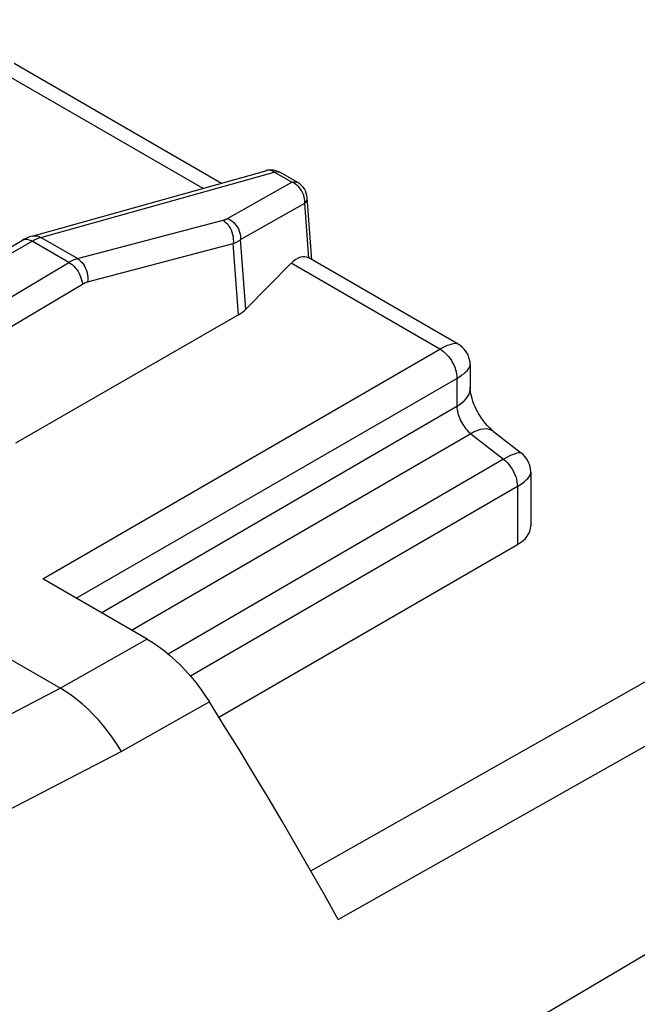
# Model space of a CAD drawing. Units: millimetres. Extents: x 106.1 to 167.6, y 63.1 to 134.3.
# Drawn here: x 142.3 to 148.8, y 105.4 to 115.7 of the extents above; entities that cross this region are included whole.
import ezdxf

# ---------------------------------------------------------------- set-up
doc = ezdxf.new("R2010")
doc.units = ezdxf.units.MM
doc.header["$LTSCALE"] = 16.335
doc.layers.get('0').update_dxf_attribs({"linetype": 'CONTINUOUS'})

msp = doc.modelspace()

# ---------------------------------------------------------------- linework, layer by layer
at = {"color": 250, "linetype": 'CONTINUOUS'}
for p, q in [((145.329, 106.791), (161.131, 115.733)), ((141.96, 115.251), (144.193, 113.962)), ((142.49, 113.446), (144.944, 114.133)), ((145.128, 114.027), (144.944, 114.133)), ((144.454, 113.645), (145.128, 114.027)), ((145.148, 114.018), (145.128, 114.027)), ((145.191, 114.022), (145.191, 114.022)), ((145.23, 113.939), (145.217, 113.958)), ((144.591, 113.423), (145.265, 113.806)), ((145.307, 113.229), (145.265, 113.806)), ((145.617, 106.281), (158.889, 113.786)), ((142.876, 113.224), (144.406, 113.626)), ((139.536, 111.754), (142.399, 113.407)), ((142.381, 113.416), (142.399, 113.407)), ((142.784, 113.184), (142.399, 113.407)), ((142.482, 113.444), (142.49, 113.446)), ((142.876, 113.224), (142.49, 113.446)), ((142.982, 112.979), (144.513, 113.382)), ((144.567, 112.633), (144.513, 113.382)), ((144.644, 112.691), (144.591, 113.423)), ((142.044, 112.741), (142.784, 113.184)), ((146.685, 112.272), (145.123, 113.174)), ((142.187, 112.513), (142.928, 112.955)), ((141.45, 101.545), (159.727, 112.349)), ((142.511, 109.861), (146.685, 112.272)), ((142.864, 109.657), (146.862, 111.965)), ((146.862, 111.965), (146.862, 111.67)), ((146.862, 111.67), (143.131, 109.503)), ((147.008, 111.384), (143.451, 109.319)), ((147.008, 111.384), (147.353, 111.116)), ((147.353, 111.116), (143.83, 109.07)), ((147.499, 110.83), (144.065, 108.836)), ((147.499, 110.83), (147.499, 110.219)), ((143.61, 109.226), (142.697, 108.711)), ((142.697, 108.711), (139.997, 107.301)), ((144.262, 108.567), (143.34, 108.047)), ((143.34, 108.047), (139.692, 106.152))]:
    msp.add_line(p, q, dxfattribs=at)
at = {"color": 7, "linetype": 'CONTINUOUS'}
for p, q in [((142.21, 115.276), (144.39, 114.017)), ((142.4, 113.46), (144.854, 114.147)), ((145.191, 114.022), (145.008, 114.128)), ((145.338, 113.212), (145.291, 113.863)), ((139.435, 111.763), (142.299, 113.417)), ((142.299, 113.417), (142.299, 113.417)), ((145.123, 113.174), (144.644, 112.691)), ((146.878, 112.323), (145.307, 113.23)), ((144.567, 112.633), (142.226, 111.285)), ((147.003, 112.106), (147.003, 111.87)), ((147.248, 111.408), (147.542, 111.179)), ((147.639, 110.981), (147.639, 110.415)), ((144.362, 108.408), (147.499, 110.219)), ((140.229, 110.136), (142.697, 108.711)), ((143.61, 109.226), (142.511, 109.861))]:
    msp.add_line(p, q, dxfattribs=at)
at = {"color": 250, "linetype": 'CONTINUOUS'}
for points in [[(144.944, 114.133), (144.93, 114.141), (144.915, 114.146), (144.9, 114.149), (144.885, 114.151), (144.87, 114.15), (144.856, 114.148), (144.854, 114.147)], [(144.944, 114.133), (144.959, 114.136), (144.973, 114.137), (144.986, 114.136), (144.998, 114.132), (145.008, 114.128)], [(145.128, 114.027), (145.142, 114.03), (145.156, 114.031), (145.17, 114.03), (145.182, 114.026), (145.191, 114.022)], [(145.217, 113.958), (145.201, 113.976), (145.185, 113.992), (145.167, 114.006), (145.148, 114.018)], [(145.251, 113.896), (145.242, 113.918), (145.23, 113.939)], [(145.265, 113.806), (145.265, 113.829), (145.263, 113.851), (145.258, 113.874), (145.251, 113.896)], [(145.265, 113.806), (145.275, 113.817), (145.282, 113.828), (145.287, 113.839), (145.29, 113.85), (145.291, 113.862), (145.291, 113.863)], [(144.406, 113.626), (144.41, 113.627), (144.415, 113.628), (144.419, 113.63), (144.423, 113.631), (144.427, 113.632), (144.431, 113.634), (144.434, 113.635), (144.438, 113.637), (144.442, 113.639), (144.446, 113.641), (144.45, 113.643), (144.454, 113.645)], [(144.406, 113.626), (144.423, 113.615), (144.439, 113.601), (144.455, 113.584), (144.468, 113.566), (144.481, 113.546), (144.491, 113.524), (144.5, 113.501), (144.507, 113.477), (144.512, 113.453), (144.514, 113.429), (144.515, 113.405), (144.513, 113.382)], [(144.454, 113.645), (144.473, 113.635), (144.493, 113.623), (144.511, 113.609), (144.527, 113.593), (144.542, 113.575), (144.556, 113.556), (144.567, 113.535), (144.577, 113.513), (144.584, 113.491), (144.589, 113.469), (144.591, 113.446), (144.591, 113.423)], [(142.4, 113.46), (142.416, 113.463), (142.434, 113.463), (142.453, 113.461), (142.472, 113.455), (142.49, 113.446)], [(142.302, 113.418), (142.315, 113.424), (142.33, 113.426), (142.347, 113.426), (142.364, 113.422), (142.381, 113.416)], [(142.399, 113.407), (142.406, 113.411), (142.413, 113.415), (142.421, 113.419), (142.428, 113.422), (142.435, 113.426), (142.443, 113.429)], [(142.443, 113.429), (142.45, 113.432), (142.458, 113.435), (142.466, 113.438), (142.474, 113.441), (142.482, 113.444)], [(144.513, 113.382), (144.52, 113.384), (144.527, 113.387), (144.533, 113.39), (144.54, 113.393), (144.547, 113.397), (144.553, 113.4), (144.56, 113.403), (144.566, 113.407), (144.572, 113.411), (144.579, 113.415), (144.585, 113.419), (144.591, 113.423)], [(142.784, 113.184), (142.791, 113.188), (142.799, 113.192), (142.806, 113.196), (142.813, 113.2), (142.82, 113.203), (142.828, 113.207), (142.835, 113.21), (142.843, 113.213), (142.851, 113.216), (142.859, 113.219), (142.867, 113.221), (142.876, 113.224)], [(142.784, 113.184), (142.802, 113.173), (142.82, 113.16), (142.837, 113.144), (142.853, 113.127), (142.868, 113.108), (142.882, 113.087), (142.894, 113.066), (142.905, 113.044), (142.913, 113.021), (142.92, 112.999), (142.925, 112.977), (142.928, 112.955)], [(142.876, 113.224), (142.893, 113.212), (142.909, 113.198), (142.924, 113.182), (142.938, 113.163), (142.95, 113.143), (142.961, 113.121), (142.97, 113.098), (142.977, 113.075), (142.981, 113.051), (142.984, 113.026), (142.984, 113.002), (142.982, 112.979)], [(142.928, 112.955), (142.932, 112.958), (142.936, 112.96), (142.941, 112.963), (142.945, 112.965), (142.949, 112.967), (142.954, 112.969), (142.958, 112.971), (142.963, 112.973), (142.967, 112.974), (142.972, 112.976), (142.977, 112.978), (142.982, 112.979)], [(146.878, 112.323), (146.875, 112.324), (146.862, 112.328), (146.846, 112.33), (146.829, 112.329), (146.809, 112.325), (146.788, 112.319), (146.764, 112.31), (146.739, 112.3), (146.713, 112.287), (146.685, 112.272)], [(146.685, 112.272), (146.704, 112.26), (146.723, 112.246), (146.741, 112.231), (146.758, 112.213), (146.775, 112.194), (146.791, 112.173), (146.805, 112.152), (146.818, 112.129), (146.83, 112.106), (146.84, 112.082), (146.848, 112.058), (146.854, 112.034), (146.859, 112.01), (146.862, 111.988), (146.862, 111.965)], [(146.862, 111.965), (146.889, 111.982), (146.913, 111.998), (146.935, 112.014), (146.954, 112.03), (146.97, 112.046), (146.983, 112.061), (146.993, 112.076), (147, 112.09), (147.002, 112.103), (147.003, 112.106)], [(147.003, 111.87), (147.002, 111.858), (146.997, 111.828), (146.987, 111.799), (146.972, 111.77), (146.951, 111.743), (146.926, 111.717), (146.896, 111.692), (146.862, 111.67)], [(146.862, 111.67), (146.863, 111.654), (146.865, 111.638), (146.868, 111.621), (146.872, 111.604), (146.877, 111.586), (146.883, 111.569), (146.889, 111.551), (146.897, 111.533), (146.905, 111.516), (146.915, 111.499), (146.924, 111.482), (146.935, 111.466), (146.946, 111.45), (146.958, 111.435), (146.97, 111.421), (146.983, 111.408), (146.996, 111.396), (147.008, 111.384)], [(147.248, 111.408), (147.246, 111.41), (147.225, 111.423), (147.201, 111.43), (147.174, 111.434), (147.144, 111.433), (147.113, 111.427), (147.079, 111.417), (147.044, 111.403), (147.008, 111.384)], [(147.542, 111.179), (147.534, 111.183), (147.523, 111.184), (147.51, 111.183), (147.494, 111.18), (147.475, 111.174), (147.454, 111.166), (147.432, 111.157), (147.407, 111.145), (147.38, 111.131), (147.353, 111.116)], [(147.353, 111.116), (147.373, 111.099), (147.392, 111.08), (147.411, 111.058), (147.428, 111.036), (147.444, 111.011), (147.458, 110.986), (147.47, 110.96), (147.481, 110.933), (147.489, 110.907), (147.494, 110.88), (147.498, 110.855), (147.499, 110.83)], [(147.499, 110.83), (147.526, 110.847), (147.551, 110.864), (147.573, 110.881), (147.592, 110.898), (147.608, 110.915), (147.621, 110.931), (147.63, 110.948), (147.636, 110.963), (147.639, 110.978), (147.639, 110.981)], [(143.34, 108.047), (143.295, 108.118), (143.248, 108.186), (143.2, 108.252), (143.149, 108.316), (143.096, 108.377), (143.042, 108.435), (142.987, 108.49), (142.93, 108.542), (142.873, 108.59), (142.815, 108.634), (142.756, 108.674), (142.697, 108.711)]]:
    msp.add_lwpolyline(points, dxfattribs=at)
at = {"color": 7, "linetype": 'CONTINUOUS'}
for points in [[(142.4, 113.46), (142.371, 113.451), (142.343, 113.439), (142.315, 113.426), (142.299, 113.417)], [(147.003, 112.106), (147.003, 112.11), (147.001, 112.136), (146.996, 112.161), (146.989, 112.186), (146.98, 112.211), (146.968, 112.234), (146.953, 112.255), (146.937, 112.276), (146.918, 112.294), (146.897, 112.31), (146.878, 112.323)], [(147.249, 111.408), (147.239, 111.416), (147.222, 111.431), (147.203, 111.449), (147.183, 111.47), (147.163, 111.493), (147.143, 111.519), (147.123, 111.547), (147.104, 111.576), (147.086, 111.605), (147.07, 111.636), (147.056, 111.666), (147.043, 111.696), (147.032, 111.726), (147.023, 111.753), (147.015, 111.78), (147.01, 111.804), (147.006, 111.826), (147.004, 111.844), (147.003, 111.86), (147.003, 111.87)], [(147.639, 110.981), (147.639, 110.986), (147.637, 111.011), (147.633, 111.036), (147.626, 111.06), (147.617, 111.083), (147.606, 111.105), (147.592, 111.126), (147.577, 111.146), (147.56, 111.164), (147.542, 111.179)], [(143.61, 109.226), (143.669, 109.19), (143.728, 109.15), (143.787, 109.106), (143.845, 109.059), (143.902, 109.007), (143.958, 108.952), (144.013, 108.895), (144.067, 108.834), (144.119, 108.77), (144.168, 108.705), (144.216, 108.637), (144.262, 108.567)], [(145.617, 106.281), (145.472, 106.539), (145.326, 106.795), (145.179, 107.051), (145.03, 107.306), (144.879, 107.561), (144.727, 107.814), (144.574, 108.066), (144.419, 108.317), (144.262, 108.567)]]:
    msp.add_lwpolyline(points, dxfattribs=at)
for centre, start, end in [((144.908, 113.954), 59.9263, 105.6442), ((145.091, 113.849), 4.1592, 60.0081)]:
    msp.add_arc(centre, 0.2, start, end, dxfattribs=at)
for centre, major_axis, ratio, start_param, end_param in [((145.15, 112.743), (0.132, 0.497), 0.437735, -0.117615, 0.650378), ((144.206, 112.835), (0.501, -0.009), 0.566319, -0.756598, -0.497187), ((147.139, 110.42), (0.5, -0.007), 0.567225, -0.759517, 0.008428)]:
    msp.add_ellipse(centre, major_axis=major_axis, ratio=ratio, start_param=start_param, end_param=end_param, dxfattribs=at)

doc.saveas('drawing.dxf')
